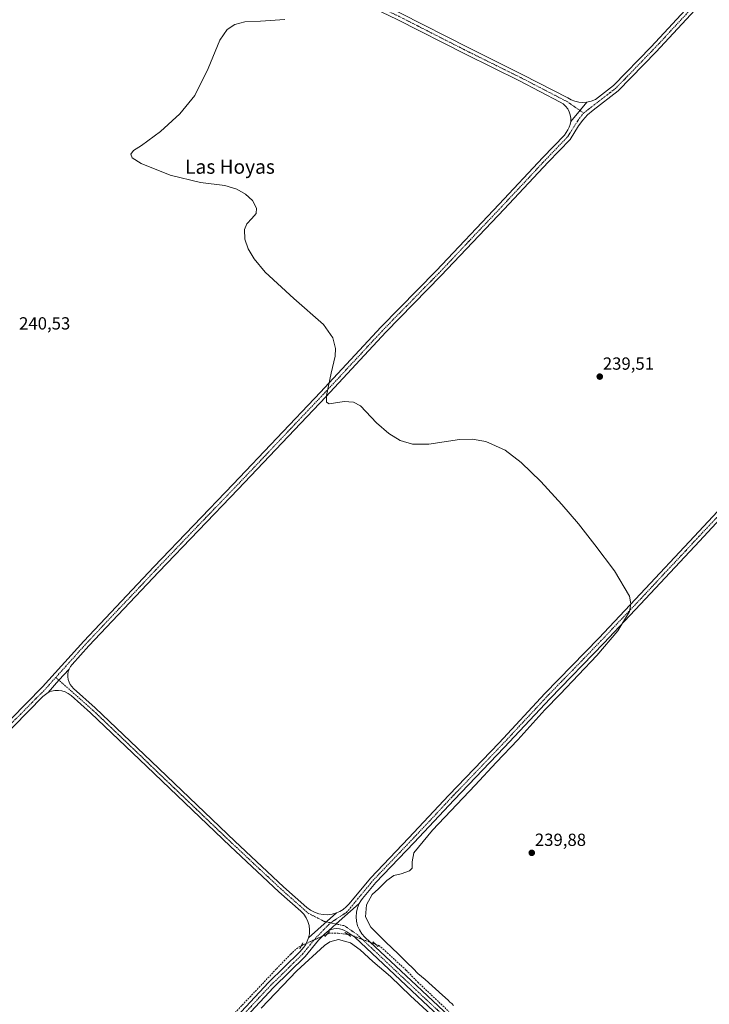
# Model space of a CAD drawing. Units: metres. Extents: x 629488 to 632984, y 4644027 to 4646404.
# Drawn here: x 632251 to 632644, y 4644311 to 4644873 of the extents above; entities that cross this region are included whole.
import ezdxf
from ezdxf.enums import TextEntityAlignment as Align

# ---------------------------------------------------------------- set-up
doc = ezdxf.new("R2010")
doc.units = ezdxf.units.M
doc.header["$MEASUREMENT"] = 0
for name, pattern in [('TRAZO_Y_PUNTO', [1, 0.5, -0.25, 0, -0.25]), ('TRAZOS2', [0.375, 0.25, -0.125]), ('TRAZOSX2', [1.5, 1, -0.5])]:
    doc.linetypes.add(name, pattern=pattern)
for name, color, linetype, lineweight in [('Carátula', 7, 'Continuous', 5), ('Corriente artificial lineal', 5, 'TRAZOSX2', 13), ('Corriente artificial lineal oculto', 135, 'TRAZO_Y_PUNTO', 13), ('Curva de nivel normal', 36, 'Continuous', 0), ('Pista no pavimentada', 254, 'Continuous', 13), ('Pista no pavimentada Cxs', 254, 'Continuous', 0), ('Pista pavimentada eje', 135, 'TRAZO_Y_PUNTO', 0), ('Puente lineal', 2, 'TRAZOS2', 0), ('Punto de cota en terreno', 7, 'Continuous', 0), ('Rótulo de punto de cota en terreno', 19, 'Continuous', 0), ('Texto cartográfico', 19, 'Continuous', 0)]:
    doc.layers.add(name, color=color, linetype=linetype, lineweight=lineweight)
doc.styles.add('Arial', font='txt', dxfattribs={"height": 0.2})

# ---------------------------------------------------------------- blocks, each defined once
blk = doc.blocks.new('*U161')
at = {"layer": 'Curva de nivel normal', "color": 36, "linetype": 'Continuous', "lineweight": 0}
for points in [[(632402.25, 4644872.7, 240), (632388.33, 4644871.78, 240), (632379.35, 4644871.29, 240), (632373.64, 4644869.83, 240), (632369.29, 4644866.87, 240), (632365.14, 4644860.78, 240), (632358.49, 4644844.77, 240), (632350.96, 4644829.4, 240), (632342.43, 4644818.76, 240), (632331.44, 4644808.75, 240), (632320.47, 4644800.75, 240), (632316.01, 4644797.88, 240), (632314.39, 4644795.9, 240), (632315.31, 4644793.77, 240), (632320.39, 4644790.54, 240), (632336.96, 4644783.95, 240), (632354.12, 4644779.77, 240), (632368, 4644777.99, 240), (632374.89, 4644775.86, 240), (632379.83, 4644773.02, 240), (632383.69, 4644769.47, 240), (632386.09, 4644764.99, 240), (632385.82, 4644762.04, 240), (632383.47, 4644759.17, 240), (632380.62, 4644756.22, 240), (632379.21, 4644752.94, 240), (632379.4, 4644747.33, 240), (632381.3, 4644741.96, 240), (632384.7, 4644736.2, 240), (632391.01, 4644728.58, 240), (632407.36, 4644713.57, 240), (632424.22, 4644698.7, 240), (632429.63, 4644691.1, 240), (632431.1, 4644685.14, 240), (632430.84, 4644680.58, 240), (632428.67, 4644671.06, 240), (632425.92, 4644658.26, 240), (632425.97, 4644654.42, 240), (632427.54, 4644653.52, 240), (632436.04, 4644654.92, 240), (632441.41, 4644654.42, 240), (632445.23, 4644652.28, 240), (632454.51, 4644642.64, 240), (632461.48, 4644636.49, 240), (632467.93, 4644632.65, 240), (632474.91, 4644630.53, 240), (632484.26, 4644630.42, 240), (632501.75, 4644633.11, 240), (632508.88, 4644633.3, 240), (632516.7, 4644631.99, 240), (632527.8, 4644627.08, 240), (632536.92, 4644620.09, 240), (632548.11, 4644609.13, 240), (632560.1, 4644596.08, 240), (632569.5, 4644584.99, 240), (632578.78, 4644573.12, 240), (632589.97, 4644558.29, 240), (632598.66, 4644543.87, 240), (632599.42, 4644539.46, 240), (632598.5, 4644535.15, 240), (632591.93, 4644524.14, 240), (632580.02, 4644509.91, 240), (632559.13, 4644487.87, 240), (632550.34, 4644479.03, 240), (632534.86, 4644461.97, 240), (632522.56, 4644448.97, 240), (632510.7, 4644435.98, 240), (632486.25, 4644410.36, 240), (632475.61, 4644397.49, 240), (632474.81, 4644392.36, 240), (632474.75, 4644388.82, 240), (632473.27, 4644387.18, 240), (632468.49, 4644385.51, 240), (632464.22, 4644384.52, 240), (632460.24, 4644381.74, 240), (632455.5, 4644376.98, 240), (632451.89, 4644373.62, 240), (632448.64, 4644367.86, 240), (632448.2, 4644360.92, 240), (632451.28, 4644355.16, 240), (632459.51, 4644346.66, 240), (632466.96, 4644339.78, 240), (632471.85, 4644334.68, 240), (632475.37, 4644331.53, 240), (632478.04, 4644328.7, 240), (632482.13, 4644325.28, 240), (632491.94, 4644316.26, 240), (632495.29, 4644313.45, 240), (632496.21, 4644312.37, 240), (632497.36, 4644311.52, 240), (632498.27, 4644310.43, 240)], [(632490.07, 4644300.9, 240), (632473.83, 4644315.99, 240), (632462.43, 4644326.92, 240), (632452.36, 4644335.52, 240), (632445.04, 4644342.2, 240), (632439.61, 4644346.1, 240), (632432.8, 4644348.04, 240), (632427.9, 4644346.81, 240), (632424.71, 4644344.7, 240), (632409.09, 4644330.11, 240), (632388.8, 4644308.81, 240)]]:
    blk.add_polyline3d(points, dxfattribs=at)
blk = doc.blocks.new('5PATER')
at = {"layer": 'Carátula', "linetype": 'Continuous', "lineweight": 5}
h = blk.add_hatch(color=250, dxfattribs=at)
edge = h.paths.add_edge_path()
edge.add_ellipse((0, 0.01), major_axis=(-1.33, -1.34), ratio=0.999422, start_angle=0, end_angle=360)

msp = doc.modelspace()

# ---------------------------------------------------------------- linework, layer by layer
at = {"layer": 'Corriente artificial lineal', "color": 5, "linetype": 'TRAZOSX2', "lineweight": 13}
for points in [[(632426.35, 4644351.19, 240.92), (632427.24, 4644351.6, 240.95), (632432.54, 4644351.6, 240.65), (632437.43, 4644351.07, 240.81), (632438.03, 4644350.98, 240.84)], [(632154.49, 4644075.57, 241.83), (632168.88, 4644090.58, 241.82), (632182.37, 4644104.74, 241.85), (632198.38, 4644121.8, 241.48), (632213.72, 4644137.81, 241.48), (632239.65, 4644165.06, 241.46), (632247.19, 4644173.66, 241.41), (632257.38, 4644184.11, 241.42), (632267.04, 4644194.3, 241.4), (632286.48, 4644214.81, 241.37), (632303.95, 4644232.93, 241.3), (632317.04, 4644246.95, 241.03), (632336.09, 4644266.93, 241.03), (632350.12, 4644281.61, 241.05), (632365.6, 4644297.62, 241.03), (632382.26, 4644315.22, 240.98), (632397.48, 4644331.36, 240.96), (632405.55, 4644339.69, 240.99), (632409.91, 4644343.66, 241.09), (632411.6, 4644344.47, 241.15)], [(632453.88, 4644345.39, 240.94), (632455.69, 4644344.72, 240.79), (632460.58, 4644340.48, 240.61), (632471.3, 4644330.56, 240.52), (632478.04, 4644323.68, 240.6), (632495.64, 4644307.01, 240.53)]]:
    msp.add_polyline3d(points, dxfattribs=at)
at = {"layer": 'Corriente artificial lineal oculto', "color": 135, "linetype": 'TRAZO_Y_PUNTO', "lineweight": 13}
for points in [[(632411.6, 4644344.47, 241.15), (632412.96, 4644345.11, 241.23), (632426.35, 4644351.19, 240.92)], [(632438.03, 4644350.98, 240.84), (632439.28, 4644350.8, 240.91), (632453.88, 4644345.39, 240.94)]]:
    msp.add_polyline3d(points, dxfattribs=at)
at = {"layer": 'Pista no pavimentada', "color": 254, "linetype": 'Continuous', "lineweight": 13}
for points in [[(632194.3, 4645020.6, 240.08), (632194.57, 4645018.64, 240.1), (632195.16, 4645016.75, 240.13), (632196.04, 4645014.98, 240.16), (632197.21, 4645013.38, 240.14), (632198.62, 4645012, 240.07), (632200.23, 4645010.86, 240.02), (632202.68, 4645009.41, 239.99), (632228.18, 4644996.27, 239.88), (632283.27, 4644968.81, 239.88), (632338.18, 4644940.55, 239.73), (632367.71, 4644926.27, 239.61), (632423.11, 4644897.85, 239.46), (632468.03, 4644876.26, 239.24), (632506.94, 4644856.41, 239.06), (632537.74, 4644841.17, 239.01), (632563.36, 4644828.05, 239.04), (632565.34, 4644826.89, 239.03), (632567.48, 4644826.03, 239.08), (632569.72, 4644825.51, 239.13), (632572.01, 4644825.33, 239.16), (632574.3, 4644825.5, 239.16)], [(632565.08, 4644814.42, 239.06), (632565.13, 4644816.34, 239.09), (632564.86, 4644818.24, 239.11), (632564.26, 4644820.06, 239.12), (632563.36, 4644821.75, 239.11), (632562.18, 4644823.27, 239.09), (632560.76, 4644824.56, 239.07), (632559.13, 4644825.58, 239.06), (632535.93, 4644837.6, 239.1), (632505.14, 4644852.84, 239.15), (632466.26, 4644872.68, 239.33), (632421.33, 4644894.27, 239.43), (632365.92, 4644922.69, 239.72), (632336.4, 4644936.98, 239.8), (632281.46, 4644965.24, 239.84), (632226.37, 4644992.7, 239.99), (632200.75, 4645005.91, 240.07), (632194.79, 4645009.42, 240.18), (632193.2, 4645010.24, 240.15), (632191.52, 4645010.86, 240.14), (632189.78, 4645011.29, 240.17)], [(632574.3, 4644825.5, 239.16), (632576.8, 4644826.09, 239.14), (632579.17, 4644827.09, 239.17), (632589.38, 4644834.92, 239.37), (632610.86, 4644857.02, 239.34), (632635.29, 4644883.36, 238.98), (632661.65, 4644911.78, 238.85), (632683.61, 4644935.18, 238.89), (632692.2, 4644942.92, 238.89), (632696.86, 4644943.73, 239.09), (632701.2, 4644942.55, 239.07), (632708.12, 4644936.81, 239.05), (632719.61, 4644925.16, 239.01), (632725.11, 4644919.66, 238.88)], [(632638.22, 4644880.64, 239.02), (632613.76, 4644854.27, 239.32), (632592.05, 4644831.92, 239.31), (632577.83, 4644820.99, 239.17), (632574.73, 4644818.3, 239.14), (632571.96, 4644815.27, 239.08), (632569.56, 4644811.93, 238.95), (632564.68, 4644804.24, 238.63), (632552.16, 4644791.24, 238.69), (632527.25, 4644764.58, 239), (632491.35, 4644726.62, 239.41), (632459.77, 4644694.4, 239.62), (632425.49, 4644657.43, 239.94), (632375.63, 4644604.87, 240.4), (632330.39, 4644557.72, 240.58), (632290.56, 4644515.52, 240.82), (632281.09, 4644504.95, 240.88), (632280.1, 4644503.68, 240.88), (632279.3, 4644502.29, 240.9)], [(632565.08, 4644814.42, 239.06), (632574.3, 4644825.5, 239.16)], [(632565.08, 4644814.42, 239.06), (632574.3, 4644825.5, 239.16)], [(632227.96, 4644455.39, 240.99), (632264.14, 4644492.05, 240.98), (632287.62, 4644518.23, 240.8), (632327.49, 4644560.48, 240.62), (632372.74, 4644607.63, 240.41), (632422.57, 4644660.16, 239.99), (632456.87, 4644697.16, 239.6), (632488.47, 4644729.4, 239.31), (632524.33, 4644767.32, 239.03), (632549.26, 4644794, 238.74), (632561.52, 4644806.72, 238.77), (632563.42, 4644809.72, 238.86), (632564.21, 4644811.19, 238.94), (632564.76, 4644812.77, 239.01), (632565.08, 4644814.42, 239.06)], [(632431.57, 4644363.2, 241), (632433.58, 4644364.09, 240.95), (632435.47, 4644365.24, 240.89), (632437.18, 4644366.63, 240.83), (632438.69, 4644368.23, 240.79), (632451.12, 4644383.26, 240.67), (632472.75, 4644405.85, 240.53), (632495.71, 4644430.4, 240.49), (632524.29, 4644460.25, 240.23), (632550.43, 4644488.3, 240.03), (632581.02, 4644519.84, 240.1), (632604.82, 4644545.12, 239.96), (632635.51, 4644577.92, 239.64), (632659.33, 4644603.54, 239.64)], [(632662.24, 4644600.8, 239.55), (632638.44, 4644575.2, 239.58), (632607.74, 4644542.38, 240.01), (632583.91, 4644517.07, 240.08), (632553.33, 4644485.54, 240.03), (632527.2, 4644457.5, 240.19), (632498.62, 4644427.65, 240.34), (632475.65, 4644403.1, 240.38), (632454.11, 4644380.6, 240.49), (632446.5, 4644371.39, 240.61), (632445.47, 4644370.01, 240.55), (632444.6, 4644368.52, 240.55)], [(632267.43, 4644488.94, 241.12), (632273.48, 4644495.91, 241.09), (632279.3, 4644502.29, 240.9)], [(632267.43, 4644488.94, 241.12), (632273.48, 4644495.91, 241.09), (632279.3, 4644502.29, 240.9)], [(632279.3, 4644502.29, 240.9), (632278.83, 4644500.84, 240.91), (632278.58, 4644499.34, 240.91), (632278.58, 4644497.81, 240.91), (632278.81, 4644496.3, 240.92), (632279.26, 4644494.85, 240.92), (632279.94, 4644493.48, 240.9), (632280.82, 4644492.23, 240.89), (632281.88, 4644491.13, 240.89), (632294.22, 4644480.21, 240.75), (632326.32, 4644449.54, 240.78), (632373.77, 4644404.14, 240.66), (632401.53, 4644378.13, 240.57), (632414.79, 4644366.38, 240.78), (632416.82, 4644364.84, 240.87), (632419.08, 4644363.62, 240.96), (632421.49, 4644362.76, 241), (632424, 4644362.29, 241.03), (632426.56, 4644362.2, 241.03), (632429.1, 4644362.51, 241.03), (632431.57, 4644363.2, 241)], [(632267.43, 4644488.94, 241.12), (632265.81, 4644487.85, 241.08), (632264.35, 4644486.56, 241.02), (632230.84, 4644452.62, 241.04), (632185.13, 4644404.05, 241.08), (632147.82, 4644364.99, 241.38), (632104.81, 4644320.24, 241.49), (632071, 4644283.57, 241.48), (632032.42, 4644243.24, 241.93), (631996.55, 4644204.83, 241.92), (631953.68, 4644159.26, 242.04), (631914.94, 4644118.77, 242.15), (631877.81, 4644079.74, 242.8), (631869.21, 4644070.3, 242.82)], [(632415.69, 4644348.92, 241.53), (632416.16, 4644351.26, 241.53), (632416.26, 4644353.65, 241.46), (632415.97, 4644356.01, 241.33), (632415.3, 4644358.31, 241.21), (632414.28, 4644360.46, 241.09), (632412.93, 4644362.43, 241), (632411.27, 4644364.15, 240.93), (632398.83, 4644375.18, 240.74), (632371.02, 4644401.24, 240.81), (632323.55, 4644446.65, 240.85), (632291.51, 4644477.26, 240.84), (632280.4, 4644487.1, 240.96), (632278.81, 4644488.29, 241.03), (632277.05, 4644489.19, 241.07), (632275.17, 4644489.79, 241.09), (632273.2, 4644490.07, 241.09), (632271.23, 4644490.02, 241.1), (632269.28, 4644489.64, 241.1), (632267.43, 4644488.94, 241.12)], [(632427.29, 4644353.2, 241.38), (632431.37, 4644356.92, 241.27), (632444.6, 4644368.52, 240.55)], [(632427.29, 4644353.2, 241.38), (632431.37, 4644356.92, 241.27), (632444.6, 4644368.52, 240.55)], [(632444.6, 4644368.52, 240.55), (632443.6, 4644366.12, 240.63), (632443, 4644363.6, 240.72), (632442.81, 4644361.01, 240.86), (632443.04, 4644358.43, 240.93), (632443.68, 4644355.92, 241.1), (632444.72, 4644353.54, 241.31), (632446.13, 4644351.37, 241.38), (632447.87, 4644349.44, 241.37), (632477.28, 4644321.76, 240.72), (632514.59, 4644286.66, 240.51)], [(632431.57, 4644363.2, 241), (632415.69, 4644348.92, 241.53)], [(632431.57, 4644363.2, 241), (632415.69, 4644348.92, 241.53)], [(632427.29, 4644353.2, 241.38), (632426.05, 4644352.31, 241.23), (632424.92, 4644351.28, 241.13), (632421.3, 4644347.58, 241.28), (632413.77, 4644338.35, 240.64), (632395.83, 4644320.74, 240.5), (632375, 4644298.53, 240.93), (632341.57, 4644263.72, 240.96), (632317.76, 4644237.69, 240.92), (632291.79, 4644210.35, 240.91), (632269.58, 4644188.66, 241.08), (632235.63, 4644151.75, 241.17), (632210.43, 4644125.49, 241.27), (632178.36, 4644091.62, 241.31), (632164.46, 4644077.24, 241.42)], [(632579.23, 4644222.49, 239.88), (632574.8, 4644223.89, 239.8), (632566.97, 4644230.22, 239.75), (632547.69, 4644249.02, 239.86), (632511.83, 4644283.77, 240.38), (632474.53, 4644318.84, 240.4), (632442.1, 4644349.38, 240.95), (632437.56, 4644352.51, 241.19), (632436.22, 4644353.28, 241.34), (632434.79, 4644353.85, 241.32), (632433.28, 4644354.18, 241.26), (632431.75, 4644354.29, 241.2), (632430.21, 4644354.15, 241.26), (632428.71, 4644353.79, 241.36), (632427.29, 4644353.2, 241.38)], [(632157.34, 4644075.62, 241.72), (632175.47, 4644094.39, 241.67), (632207.53, 4644128.25, 241.59), (632232.71, 4644154.49, 241.5), (632266.71, 4644191.45, 241.4), (632288.94, 4644213.16, 241.35), (632314.83, 4644240.42, 241.17), (632338.65, 4644266.46, 241.08), (632372.1, 4644301.29, 241.05), (632392.97, 4644323.53, 240.98), (632410.81, 4644341.05, 241.2), (632412.93, 4644343.65, 241.28), (632414.08, 4644345.28, 241.33), (632415.01, 4644347.05, 241.42), (632415.69, 4644348.92, 241.53)]]:
    msp.add_polyline3d(points, dxfattribs=at)
at = {"layer": 'Pista no pavimentada Cxs', "color": 254, "linetype": 'Continuous', "lineweight": 0}
for points in [[(632227.96, 4644455.39, 240.99), (632264.14, 4644492.05, 240.98), (632287.62, 4644518.23, 240.8), (632327.49, 4644560.48, 240.62), (632372.74, 4644607.63, 240.41), (632422.57, 4644660.16, 239.99), (632456.87, 4644697.16, 239.6), (632488.47, 4644729.4, 239.31), (632524.33, 4644767.32, 239.03), (632549.26, 4644794, 238.74), (632561.52, 4644806.72, 238.77), (632563.42, 4644809.72, 238.86), (632564.21, 4644811.19, 238.94), (632564.76, 4644812.77, 239.01), (632565.08, 4644814.42, 239.06), (632574.3, 4644825.5, 239.16), (632576.8, 4644826.09, 239.14), (632579.17, 4644827.09, 239.17), (632589.38, 4644834.92, 239.37), (632610.86, 4644857.02, 239.34), (632635.29, 4644883.36, 238.98)], [(632638.22, 4644880.64, 239.02), (632613.76, 4644854.27, 239.32), (632592.05, 4644831.92, 239.31), (632577.83, 4644820.99, 239.17), (632574.73, 4644818.3, 239.14), (632571.96, 4644815.27, 239.08), (632569.56, 4644811.93, 238.95), (632564.68, 4644804.24, 238.63), (632552.16, 4644791.24, 238.69), (632527.25, 4644764.58, 239), (632491.35, 4644726.62, 239.41), (632459.77, 4644694.4, 239.62), (632425.49, 4644657.43, 239.94), (632375.63, 4644604.87, 240.4), (632330.39, 4644557.72, 240.58), (632290.56, 4644515.52, 240.82), (632281.09, 4644504.95, 240.88), (632280.1, 4644503.68, 240.88), (632279.3, 4644502.29, 240.9), (632273.48, 4644495.91, 241.09), (632267.43, 4644488.94, 241.12), (632265.81, 4644487.85, 241.08), (632264.35, 4644486.56, 241.02), (632230.84, 4644452.62, 241.04)], [(632468.03, 4644876.26, 239.24), (632506.94, 4644856.41, 239.06), (632537.74, 4644841.17, 239.01), (632563.36, 4644828.05, 239.04), (632565.34, 4644826.89, 239.03), (632567.48, 4644826.03, 239.08), (632569.72, 4644825.51, 239.13), (632572.01, 4644825.33, 239.16), (632574.3, 4644825.5, 239.16), (632565.08, 4644814.42, 239.06), (632565.13, 4644816.34, 239.09), (632564.86, 4644818.24, 239.11), (632564.26, 4644820.06, 239.12), (632563.36, 4644821.75, 239.11), (632562.18, 4644823.27, 239.09), (632560.76, 4644824.56, 239.07), (632559.13, 4644825.58, 239.06), (632535.93, 4644837.6, 239.1), (632505.14, 4644852.84, 239.15), (632466.26, 4644872.68, 239.33)], [(632372.1, 4644301.29, 241.05), (632392.97, 4644323.53, 240.98), (632410.81, 4644341.05, 241.2), (632412.93, 4644343.65, 241.28), (632414.08, 4644345.28, 241.33), (632415.01, 4644347.05, 241.42), (632415.69, 4644348.92, 241.53), (632431.57, 4644363.2, 241), (632433.58, 4644364.09, 240.95), (632435.47, 4644365.24, 240.89), (632437.18, 4644366.63, 240.83), (632438.69, 4644368.23, 240.79), (632451.12, 4644383.26, 240.67), (632472.75, 4644405.85, 240.53), (632495.71, 4644430.4, 240.49), (632524.29, 4644460.25, 240.23), (632550.43, 4644488.3, 240.03), (632581.02, 4644519.84, 240.1), (632604.82, 4644545.12, 239.96), (632635.51, 4644577.92, 239.64), (632659.33, 4644603.54, 239.64)], [(632662.24, 4644600.8, 239.55), (632638.44, 4644575.2, 239.58), (632607.74, 4644542.38, 240.01), (632583.91, 4644517.07, 240.08), (632553.33, 4644485.54, 240.03), (632527.2, 4644457.5, 240.19), (632498.62, 4644427.65, 240.34), (632475.65, 4644403.1, 240.38), (632454.11, 4644380.6, 240.49), (632446.5, 4644371.39, 240.61), (632445.47, 4644370.01, 240.55), (632444.6, 4644368.52, 240.55), (632431.37, 4644356.92, 241.27), (632427.29, 4644353.2, 241.38), (632426.05, 4644352.31, 241.23), (632424.92, 4644351.28, 241.13), (632421.3, 4644347.58, 241.28), (632413.77, 4644338.35, 240.64), (632395.83, 4644320.74, 240.5), (632375, 4644298.53, 240.93)], [(632511.83, 4644283.77, 240.38), (632474.53, 4644318.84, 240.4), (632442.1, 4644349.38, 240.95), (632437.56, 4644352.51, 241.19), (632436.22, 4644353.28, 241.34), (632434.79, 4644353.85, 241.32), (632433.28, 4644354.18, 241.26), (632431.75, 4644354.29, 241.2), (632430.21, 4644354.15, 241.26), (632428.71, 4644353.79, 241.36), (632427.29, 4644353.2, 241.38), (632431.37, 4644356.92, 241.27), (632444.6, 4644368.52, 240.55), (632443.6, 4644366.12, 240.63), (632443, 4644363.6, 240.72), (632442.81, 4644361.01, 240.86), (632443.04, 4644358.43, 240.93), (632443.68, 4644355.92, 241.1), (632444.72, 4644353.54, 241.31), (632446.13, 4644351.37, 241.38), (632447.87, 4644349.44, 241.37), (632477.28, 4644321.76, 240.72), (632514.59, 4644286.66, 240.51)]]:
    msp.add_polyline3d(points, dxfattribs=at)
msp.add_polyline3d([(632431.57, 4644363.2, 241), (632415.69, 4644348.92, 241.53), (632416.16, 4644351.26, 241.53), (632416.26, 4644353.65, 241.46), (632415.97, 4644356.01, 241.33), (632415.3, 4644358.31, 241.21), (632414.28, 4644360.46, 241.09), (632412.93, 4644362.43, 241), (632411.27, 4644364.15, 240.93), (632398.83, 4644375.18, 240.74), (632371.02, 4644401.24, 240.81), (632323.55, 4644446.65, 240.85), (632291.51, 4644477.26, 240.84), (632280.4, 4644487.1, 240.96), (632278.81, 4644488.29, 241.03), (632277.05, 4644489.19, 241.07), (632275.17, 4644489.79, 241.09), (632273.2, 4644490.07, 241.09), (632271.23, 4644490.02, 241.1), (632269.28, 4644489.64, 241.1), (632267.43, 4644488.94, 241.12), (632273.48, 4644495.91, 241.09), (632279.3, 4644502.29, 240.9), (632278.83, 4644500.84, 240.91), (632278.58, 4644499.34, 240.91), (632278.58, 4644497.81, 240.91), (632278.81, 4644496.3, 240.92), (632279.26, 4644494.85, 240.92), (632279.94, 4644493.48, 240.9), (632280.82, 4644492.23, 240.89), (632281.88, 4644491.13, 240.89), (632294.22, 4644480.21, 240.75), (632326.32, 4644449.54, 240.78), (632373.77, 4644404.14, 240.66), (632401.53, 4644378.13, 240.57), (632414.79, 4644366.38, 240.78), (632416.82, 4644364.84, 240.87), (632419.08, 4644363.62, 240.96), (632421.49, 4644362.76, 241), (632424, 4644362.29, 241.03), (632426.56, 4644362.2, 241.03), (632429.1, 4644362.51, 241.03), (632431.57, 4644363.2, 241)], close=True, dxfattribs=at)
at = {"layer": 'Pista pavimentada eje', "color": 135, "linetype": 'TRAZO_Y_PUNTO', "lineweight": 0}
for points in [[(632184.73, 4645017.66, 240.36), (632201.72, 4645007.66, 240.1), (632227.27, 4644994.49, 239.95), (632282.36, 4644967.02, 239.89), (632337.29, 4644938.77, 239.81), (632366.82, 4644924.48, 239.7), (632422.22, 4644896.06, 239.47), (632467.15, 4644874.47, 239.3), (632506.04, 4644854.63, 239.12), (632536.84, 4644839.39, 239.08), (632563.19, 4644825.73, 239.08), (632572.46, 4644819.3, 239.2)], [(632728.84, 4644913.1, 238.42), (632718.19, 4644923.75, 239.03), (632706.76, 4644935.34, 239.11), (632700.26, 4644940.74, 239.09), (632696.76, 4644941.69, 239.08), (632693.11, 4644941.05, 238.96), (632685.02, 4644933.75, 238.93), (632663.11, 4644910.41, 238.93), (632636.76, 4644882, 239.03), (632612.31, 4644855.64, 239.34), (632590.72, 4644833.42, 239.38), (632580.4, 4644825.48, 239.24), (632572.46, 4644819.3, 239.2)], [(632572.46, 4644819.3, 239.2), (632569.45, 4644815.48, 239.12), (632563.1, 4644805.48, 238.75), (632550.71, 4644792.62, 238.76), (632525.79, 4644765.95, 239.02), (632489.91, 4644728.01, 239.35), (632458.32, 4644695.78, 239.63), (632424.03, 4644658.79, 239.96), (632374.18, 4644606.25, 240.44), (632328.94, 4644559.1, 240.6), (632289.09, 4644516.87, 240.84), (632271.7, 4644497.48, 241.06)], [(632814.1, 4644762.36, 237.69), (632804.82, 4644753.09, 238.03), (632792.76, 4644740.18, 238.15), (632765.67, 4644712.24, 238.88), (632741.22, 4644685.89, 239.15), (632713.17, 4644657.95, 239.43), (632689.57, 4644632.44, 239.61), (632660.79, 4644602.17, 239.62), (632636.97, 4644576.56, 239.65), (632606.28, 4644543.75, 240.01), (632582.47, 4644518.46, 240.13), (632551.88, 4644486.92, 240.04), (632525.74, 4644458.87, 240.28), (632497.17, 4644429.03, 240.48), (632474.2, 4644404.47, 240.49), (632452.61, 4644381.93, 240.65), (632437.48, 4644363.62, 240.99), (632428.29, 4644357.6, 241.32)], [(632271.7, 4644497.48, 241.06), (632265.6, 4644490.68, 241.07), (632229.4, 4644454.01, 241.04), (632183.68, 4644405.43, 241.11), (632146.38, 4644366.38, 241.37), (632103.35, 4644321.61, 241.48), (632069.54, 4644284.94, 241.46), (632030.96, 4644244.61, 241.89), (631995.09, 4644206.2, 241.91), (631952.22, 4644160.64, 242.12), (631913.49, 4644120.15, 242.26), (631876.34, 4644081.1, 242.77), (631866.46, 4644070.25, 242.85)], [(632271.7, 4644497.48, 241.06), (632292.87, 4644478.73, 240.78), (632324.93, 4644448.09, 240.82), (632372.4, 4644402.69, 240.75), (632400.18, 4644376.66, 240.66), (632415.58, 4644363, 241), (632424.63, 4644358.4, 241.31), (632428.29, 4644357.6, 241.32)], [(632428.29, 4644357.6, 241.32), (632419.8, 4644348.91, 241.59), (632412.29, 4644339.7, 241.11), (632394.4, 4644322.14, 240.81), (632373.55, 4644299.91, 241), (632340.11, 4644265.09, 241.07), (632316.3, 4644239.06, 241.17), (632290.37, 4644211.75, 241.18), (632268.14, 4644190.06, 241.28), (632234.17, 4644153.12, 241.45), (632208.98, 4644126.87, 241.46), (632176.91, 4644093.01, 241.48), (632162.15, 4644077.72, 241.53)], [(632428.29, 4644357.6, 241.32), (632436.22, 4644355.86, 241.34), (632443.36, 4644350.94, 241.24), (632475.9, 4644320.3, 240.68), (632513.21, 4644285.22, 240.48), (632549.09, 4644250.45, 240.14), (632568.3, 4644231.72, 240.02), (632575.76, 4644225.68, 240), (632580.78, 4644224.1, 240.05)]]:
    msp.add_polyline3d(points, dxfattribs=at)
at = {"layer": 'Puente lineal', "color": 2, "linetype": 'TRAZOS2', "lineweight": 0}
for points in [[(632427.74, 4644352.62, 241.6), (632424.95, 4644349.76, 241.59)], [(632439.68, 4644349.85, 241.36), (632436.39, 4644352.12, 241.6)], [(632410.67, 4644342.69, 241.41), (632412.53, 4644346.24, 241.38)], [(632452.42, 4644346.76, 241.68), (632455.34, 4644344.02, 241.25)]]:
    msp.add_polyline3d(points, dxfattribs=at)

# ---------------------------------------------------------------- block references
at = {"layer": 'Curva de nivel normal', "color": 36, "linetype": 'Continuous', "lineweight": 0}
msp.add_blockref('*U161', (0, 0), dxfattribs=at)
at = {"layer": 'Punto de cota en terreno', "linetype": 'Continuous', "lineweight": 0}
for p in [(632581.62, 4644669, 239.51), (632542.9, 4644397.47, 239.88)]:
    msp.add_blockref('5PATER', p, dxfattribs=at)

# ---------------------------------------------------------------- texts
at = {"layer": 'Rótulo de punto de cota en terreno', "color": 19, "linetype": 'Continuous', "lineweight": 0, "style": 'Arial'}
for s, p in [('240,53', (632250.79, 4644693.69)), ('239,51', (632583.38, 4644670.76)), ('239,88', (632544.66, 4644399.23))]:
    msp.add_text(s, height=7, dxfattribs=at).set_placement(p, align=Align.BOTTOM_LEFT)
at = {"layer": 'Texto cartográfico', "color": 19, "linetype": 'Continuous', "lineweight": 0, "style": 'Arial'}
msp.add_text('Las Hoyas', height=8, dxfattribs=at).set_placement((632370.95, 4644788.69), align=Align.MIDDLE_CENTER)

doc.saveas('drawing.dxf')
